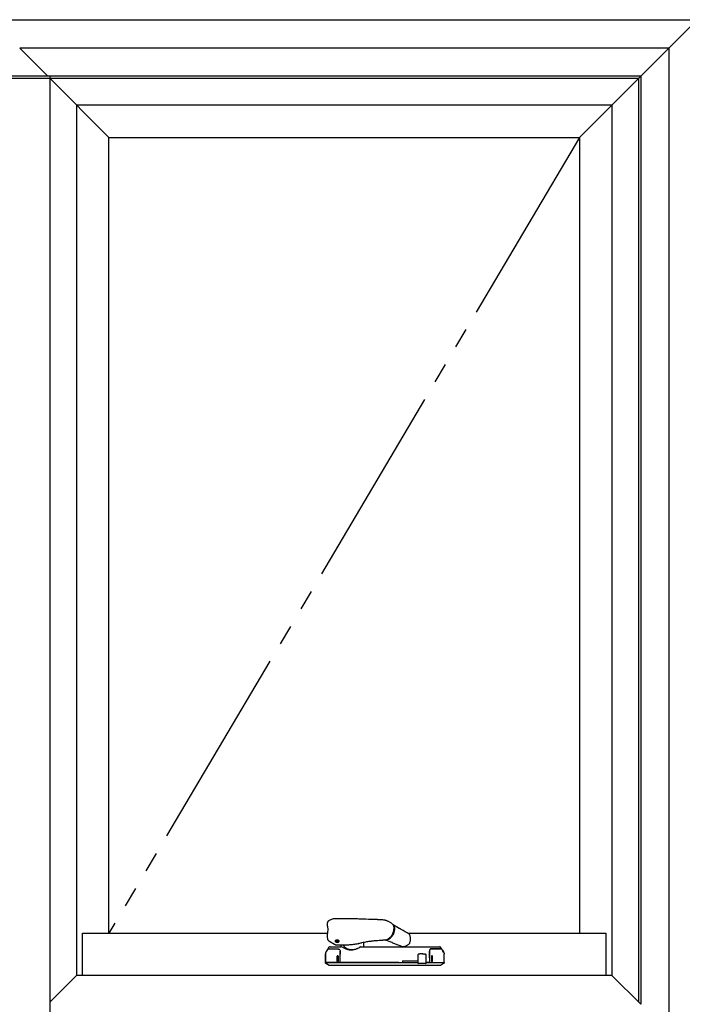
# Model space of a CAD drawing. Extents: x 175 to 1925, y 210 to 2812.
# Drawn here: x 1842 to 1874, y 2578 to 2627 of the extents above; entities that cross this region are included whole.
import ezdxf

# ---------------------------------------------------------------- set-up
doc = ezdxf.new("R2010")
doc.units = 0
doc.linetypes.add('YDIVIDE_1', pattern=[15, 10, -1, 1, -1, 1, -1])
doc.layers.add('YKK_A1', color=4, linetype='CONTINUOUS', lineweight=30)

msp = doc.modelspace()

# ---------------------------------------------------------------- linework, layer by layer
at = {"layer": 'YKK_A1'}
for p, q in [((1774.8, 2627), (1875, 2627)), ((1875, 2627), (1869.2, 2621.2)), ((1873.6, 2625.6), (1841.6, 2625.6)), ((1841.6, 2625.6), (1842.975, 2624.225)), ((1873.6, 2625.6), (1873.6, 2547.1)), ((1777.575, 2624.225), (1872.225, 2624.225)), ((1872.1, 2624.1), (1777.7, 2624.1)), ((1843.1, 2548.475), (1843.1, 2624.225)), ((1843.1, 2624.1), (1846, 2621.2)), ((1872.1, 2624.1), (1872.1, 2578.6)), ((1872.225, 2624.225), (1872.225, 2578.475)), ((1844.4, 2622.8), (1844.4, 2579.9)), ((1844.4, 2622.8), (1870.8, 2622.8)), ((1870.8, 2622.8), (1870.8, 2579.9)), ((1846, 2581.975), (1846, 2621.2)), ((1846, 2621.2), (1869.2, 2621.2)), ((1869.2, 2621.2), (1869.2, 2581.975)), ((1857.735, 2582.689), (1857.114, 2582.689)), ((1859.248, 2582.646), (1859.243, 2582.646)), ((1859.933, 2582.476), (1859.757, 2582.565)), ((1860.012, 2582.399), (1860.021, 2582.389)), ((1860.021, 2582.389), (1860.046, 2582.352)), ((1860.046, 2582.018), (1860.021, 2581.956)), ((1860.046, 2582.352), (1860.064, 2582.308)), ((1860.064, 2582.08), (1860.046, 2582.018)), ((1860.064, 2582.308), (1860.075, 2582.257)), ((1860.075, 2582.142), (1860.064, 2582.08)), ((1860.075, 2582.257), (1860.078, 2582.201)), ((1860.078, 2582.201), (1860.075, 2582.142)), ((1860.106, 2582.35), (1860.091, 2582.358)), ((1844.7, 2581.975), (1856.768, 2581.975)), ((1844.7, 2579.9), (1844.7, 2581.975)), ((1856.756, 2581.785), (1856.768, 2581.71)), ((1856.842, 2581.605), (1857.125, 2581.433)), ((1857.175, 2581.605), (1857.175, 2581.558)), ((1857.175, 2581.554), (1857.177, 2581.567)), ((1857.182, 2581.542), (1857.175, 2581.554)), ((1857.177, 2581.567), (1857.188, 2581.579)), ((1857.198, 2581.531), (1857.182, 2581.542)), ((1857.188, 2581.579), (1857.206, 2581.588)), ((1857.219, 2581.524), (1857.198, 2581.531)), ((1857.206, 2581.588), (1857.23, 2581.594)), ((1857.23, 2581.594), (1857.255, 2581.595)), ((1857.255, 2581.595), (1857.281, 2581.592)), ((1857.281, 2581.592), (1857.302, 2581.585)), ((1857.312, 2581.537), (1857.294, 2581.527)), ((1857.302, 2581.585), (1857.318, 2581.574)), ((1857.323, 2581.549), (1857.312, 2581.537)), ((1857.318, 2581.574), (1857.325, 2581.562)), ((1857.325, 2581.562), (1857.323, 2581.549)), ((1857.325, 2581.558), (1857.325, 2581.613)), ((1858.55, 2581.533), (1858.55, 2581.335)), ((1859.387, 2581.637), (1859.492, 2581.644)), ((1859.65, 2581.646), (1859.654, 2581.645)), ((1859.661, 2581.648), (1859.654, 2581.647)), ((1859.668, 2581.644), (1859.661, 2581.648)), ((1859.662, 2581.642), (1859.845, 2581.568)), ((1859.675, 2581.644), (1859.767, 2581.699)), ((1860.021, 2581.956), (1859.99, 2581.897)), ((1860.73, 2581.975), (1870.5, 2581.975)), ((1860.834, 2581.896), (1860.834, 2581.898)), ((1870.5, 2581.975), (1870.5, 2579.9)), ((1856.714, 2581.07), (1856.7, 2581.05)), ((1856.779, 2581.171), (1856.714, 2581.07)), ((1856.796, 2581.196), (1856.779, 2581.171)), ((1856.804, 2581.202), (1856.86, 2581.287)), ((1857.245, 2581.52), (1857.219, 2581.524)), ((1857.227, 2581.407), (1857.647, 2581.407)), ((1857.27, 2581.522), (1857.245, 2581.52)), ((1857.294, 2581.527), (1857.27, 2581.522)), ((1857.4, 2581.038), (1857.4, 2581.102)), ((1857.4, 2581.102), (1857.4, 2581.046)), ((1857.45, 2581.335), (1857.45, 2581.407)), ((1857.6, 2581.236), (1857.473, 2581.31)), ((1857.647, 2581.408), (1857.75, 2581.407)), ((1857.75, 2581.407), (1857.75, 2581.411)), ((1858.318, 2581.48), (1858.318, 2581.479)), ((1860.822, 2581.478), (1860.822, 2581.478)), ((1860.822, 2581.478), (1860.822, 2581.478)), ((1861.801, 2581.005), (1861.801, 2581.095)), ((1862.404, 2581.19), (1862.34, 2581.287)), ((1862.405, 2581.188), (1862.421, 2581.163)), ((1862.421, 2581.163), (1862.487, 2581.063)), ((1862.5, 2581.042), (1862.442, 2581.132)), ((1862.487, 2581.063), (1862.5, 2581.042)), ((1856.675, 2580.55), (1856.675, 2580.96)), ((1856.675, 2580.96), (1856.675, 2580.96)), ((1856.676, 2580.968), (1856.676, 2580.557)), ((1856.676, 2580.968), (1856.676, 2580.968)), ((1856.7, 2581.042), (1856.7, 2581.042)), ((1857.25, 2580.607), (1857.25, 2580.852)), ((1857.265, 2580.867), (1857.285, 2580.867)), ((1857.285, 2580.592), (1857.265, 2580.592)), ((1857.3, 2580.852), (1857.3, 2580.607)), ((1857.4, 2580.947), (1857.4, 2580.94)), ((1857.4, 2580.55), (1857.4, 2580.94)), ((1860.475, 2580.61), (1860.475, 2580.535)), ((1860.475, 2580.61), (1861.236, 2580.61)), ((1861.236, 2580.916), (1861.236, 2580.51)), ((1861.471, 2580.96), (1861.403, 2580.96)), ((1861.636, 2580.51), (1861.636, 2580.918)), ((1861.8, 2580.94), (1861.8, 2580.55)), ((1861.801, 2580.76), (1861.8, 2580.76)), ((1861.801, 2580.76), (1861.801, 2580.939)), ((1861.801, 2580.76), (1861.801, 2580.76)), ((1861.901, 2580.845), (1861.901, 2580.6)), ((1861.936, 2580.86), (1861.916, 2580.86)), ((1861.916, 2580.86), (1861.916, 2580.86)), ((1861.916, 2580.585), (1861.936, 2580.585)), ((1861.916, 2580.585), (1861.916, 2580.585)), ((1861.951, 2580.6), (1861.951, 2580.845)), ((1862.5, 2581.042), (1862.5, 2581.042)), ((1862.525, 2580.96), (1862.525, 2580.96)), ((1862.525, 2580.55), (1862.525, 2580.96)), ((1862.525, 2580.96), (1862.525, 2580.96)), ((1856.676, 2580.557), (1856.676, 2580.557)), ((1856.851, 2580.392), (1856.7, 2580.479)), ((1856.75, 2580.542), (1856.75, 2580.535)), ((1856.85, 2580.535), (1856.85, 2580.542)), ((1857.402, 2580.542), (1857.385, 2580.542)), ((1857.4, 2580.535), (1857.4, 2580.542)), ((1861.263, 2580.485), (1861.261, 2580.485)), ((1861.303, 2580.485), (1861.263, 2580.485)), ((1861.327, 2580.485), (1861.303, 2580.485)), ((1861.601, 2580.485), (1861.327, 2580.485)), ((1861.611, 2580.485), (1861.601, 2580.485)), ((1861.785, 2580.535), (1861.633, 2580.535)), ((1862.5, 2580.479), (1862.349, 2580.392)), ((1844.4, 2579.9), (1843.1, 2578.6)), ((1870.8, 2579.9), (1844.4, 2579.9)), ((1870.8, 2579.9), (1872.225, 2578.475))]:
    msp.add_line(p, q, dxfattribs=at)
at = {"layer": 'YKK_A1', "linetype": 'YDIVIDE_1'}
msp.add_line((1869.2, 2621.2), (1846, 2581.975), dxfattribs=at)
at = {"layer": 'YKK_A1'}
for centre, radius, start, end in [((1859.825, 2582.287), 0.218, 11.5726, 60.308), ((1859.589, 2582.087), 0.445, 283.8148, 334.6293), ((1860.786, 2581.882), 0.05, 18.5279, 58.3804), ((1856.808, 2581.188), 0.015, 90.0009, 146.875), ((1856.902, 2581.26), 0.05, 90.0002, 146.7454), ((1857.425, 2581.335), 0.025, 270, 0), ((1857.993, 2581.748), 0.579, 216.1347, 279.3362), ((1858.575, 2581.335), 0.025, 180, 218.6822), ((1860.485, 2581.363), 0.05, 248.435, 275.9691), ((1860.786, 2581.513), 0.05, 315.409, 343.1985), ((1862.298, 2581.26), 0.05, 33.2545, 89.9999), ((1862.392, 2581.18), 0.015, 33.1251, 89.9991), ((1857.265, 2580.852), 0.015, 90, 180), ((1857.265, 2580.607), 0.015, 180, 270), ((1857.285, 2580.852), 0.015, 0, 90), ((1857.285, 2580.607), 0.015, 270, 0), ((1861.916, 2580.845), 0.015, 90, 179.9951), ((1861.916, 2580.6), 0.015, 179.9951, 270), ((1861.936, 2580.845), 0.015, 0.0049, 90), ((1861.936, 2580.6), 0.015, 270, 0.0049), ((1856.691, 2580.557), 0.015, 179.9899, 269.9899), ((1856.69, 2580.55), 0.015, 225.6838, 270), ((1857.385, 2580.557), 0.015, 270, 0), ((1857.415, 2580.55), 0.015, 180, 270), ((1861.261, 2580.51), 0.025, 180, 270), ((1861.611, 2580.51), 0.025, 270, 0), ((1861.785, 2580.55), 0.015, 270, 0), ((1861.816, 2580.55), 0.015, 179.9951, 270), ((1862.51, 2580.55), 0.015, 270, 314.3162)]:
    msp.add_arc(centre, radius, start, end, dxfattribs=at)
for points, knots in [([(1856.857, 2582.6), (1856.857, 2582.6), (1856.847, 2582.596), (1856.829, 2582.586), (1856.805, 2582.567), (1856.786, 2582.543), (1856.773, 2582.519), (1856.77, 2582.503), (1856.769, 2582.496)], [0, 0, 0, 0, 0.005788, 0.225912, 0.437563, 0.650816, 0.864866, 1, 1, 1, 1]), ([(1857.045, 2582.677), (1857.035, 2582.673), (1856.972, 2582.647), (1856.909, 2582.621), (1856.857, 2582.6)], [0, 0, 0, 0, 0.161208, 1, 1, 1, 1]), ([(1857.114, 2582.688), (1857.111, 2582.689), (1857.097, 2582.689), (1857.074, 2582.686), (1857.055, 2582.68), (1857.047, 2582.677)], [0, 0, 0, 0, 0.1173229, 0.6082765, 1, 1, 1, 1]), ([(1858.361, 2582.677), (1858.295, 2582.679), (1858.123, 2582.685), (1857.915, 2582.689), (1857.772, 2582.688), (1857.735, 2582.688)], [0, 0, 0, 0, 0.31635, 0.822448, 1, 1, 1, 1]), ([(1859.243, 2582.647), (1859.186, 2582.648), (1858.945, 2582.656), (1858.651, 2582.667), (1858.414, 2582.675), (1858.361, 2582.677)], [0, 0, 0, 0, 0.195127, 0.818284, 1, 1, 1, 1]), ([(1859.448, 2582.637), (1859.431, 2582.638), (1859.364, 2582.641), (1859.298, 2582.644), (1859.248, 2582.646)], [0, 0, 0, 0, 0.250208, 1, 1, 1, 1]), ([(1859.754, 2582.564), (1859.737, 2582.573), (1859.701, 2582.59), (1859.643, 2582.608), (1859.578, 2582.623), (1859.513, 2582.634), (1859.468, 2582.636), (1859.448, 2582.638)], [0, 0, 0, 0, 0.187191, 0.386159, 0.583049, 0.809851, 1, 1, 1, 1]), ([(1856.777, 2582.039), (1856.775, 2582.025), (1856.771, 2581.993), (1856.763, 2581.944), (1856.756, 2581.893), (1856.753, 2581.845), (1856.752, 2581.812), (1856.755, 2581.796), (1856.755, 2581.794)], [0, 0, 0, 0, 0.177552, 0.395448, 0.599836, 0.790597, 0.967973, 1, 1, 1, 1]), ([(1856.754, 2582.414), (1856.754, 2582.412), (1856.752, 2582.405), (1856.754, 2582.393), (1856.758, 2582.375), (1856.765, 2582.348), (1856.773, 2582.318), (1856.776, 2582.297), (1856.777, 2582.29)], [0, 0, 0, 0, 0.0508642, 0.1645942, 0.3387364, 0.6012098, 0.8723818, 1, 1, 1, 1]), ([(1856.768, 2582.497), (1856.765, 2582.482), (1856.76, 2582.456), (1856.756, 2582.428), (1856.754, 2582.415)], [0, 0, 0, 0, 0.529928, 1, 1, 1, 1]), ([(1856.777, 2582.29), (1856.779, 2582.28), (1856.784, 2582.255), (1856.787, 2582.21), (1856.788, 2582.155), (1856.785, 2582.097), (1856.78, 2582.058), (1856.777, 2582.039)], [0, 0, 0, 0, 0.142722, 0.361005, 0.579146, 0.798231, 1, 1, 1, 1]), ([(1860.002, 2582.41), (1860.007, 2582.408), (1860.017, 2582.402), (1860.127, 2582.337), (1860.232, 2582.274), (1860.332, 2582.214)], [0, 0, 0, 0, 0.040407, 0.086651, 1, 1, 1, 1]), ([(1860.01, 2582.009), (1860.014, 2582.02), (1860.026, 2582.049), (1860.039, 2582.098), (1860.05, 2582.154), (1860.055, 2582.209), (1860.054, 2582.262), (1860.05, 2582.301), (1860.044, 2582.321), (1860.042, 2582.325)], [0, 0, 0, 0, 0.0961597, 0.2656724, 0.4353073, 0.6051113, 0.7751136, 0.9452998, 1, 1, 1, 1]), ([(1860.812, 2581.924), (1860.806, 2581.928), (1860.672, 2582.011), (1860.514, 2582.107), (1860.361, 2582.197), (1860.337, 2582.212)], [0, 0, 0, 0, 0.04075, 0.847906, 1, 1, 1, 1]), ([(1856.755, 2581.793), (1856.755, 2581.792), (1856.755, 2581.789), (1856.756, 2581.787), (1856.757, 2581.785)], [0, 0, 0, 0, 0.367046, 1, 1, 1, 1]), ([(1856.768, 2581.71), (1856.77, 2581.702), (1856.773, 2581.684), (1856.786, 2581.658), (1856.805, 2581.633), (1856.824, 2581.615), (1856.838, 2581.607), (1856.842, 2581.605)], [0, 0, 0, 0, 0.175015, 0.414054, 0.645503, 0.883887, 1, 1, 1, 1]), ([(1857.175, 2581.569), (1857.172, 2581.571), (1857.163, 2581.579), (1857.16, 2581.596), (1857.166, 2581.617), (1857.186, 2581.635), (1857.215, 2581.647), (1857.238, 2581.649), (1857.25, 2581.65)], [0, 0, 0, 0, 0.066976, 0.254203, 0.441153, 0.627989, 0.81426, 1, 1, 1, 1]), ([(1857.204, 2581.642), (1857.204, 2581.642), (1857.199, 2581.64), (1857.192, 2581.635), (1857.183, 2581.627), (1857.176, 2581.616), (1857.175, 2581.609), (1857.175, 2581.605)], [0, 0, 0, 0, 0.022606, 0.244499, 0.481341, 0.733166, 1, 1, 1, 1]), ([(1857.25, 2581.65), (1857.262, 2581.649), (1857.285, 2581.647), (1857.314, 2581.635), (1857.334, 2581.617), (1857.34, 2581.596), (1857.337, 2581.579), (1857.328, 2581.571), (1857.325, 2581.569)], [0, 0, 0, 0, 0.185866, 0.371987, 0.558569, 0.745819, 0.932793, 1, 1, 1, 1]), ([(1857.325, 2581.605), (1857.324, 2581.611), (1857.322, 2581.621), (1857.312, 2581.632), (1857.304, 2581.639), (1857.297, 2581.641), (1857.295, 2581.642)], [0, 0, 0, 0, 0.428952, 0.656625, 0.878734, 1, 1, 1, 1]), ([(1858.464, 2581.515), (1858.51, 2581.525), (1858.595, 2581.544), (1858.712, 2581.564), (1858.807, 2581.579), (1858.885, 2581.59), (1858.961, 2581.6), (1859.044, 2581.609), (1859.142, 2581.619), (1859.257, 2581.628), (1859.341, 2581.634), (1859.387, 2581.637)], [0, 0, 0, 0, 0.153892, 0.2822, 0.38503, 0.463086, 0.535857, 0.630653, 0.730967, 0.852431, 1, 1, 1, 1]), ([(1859.492, 2581.644), (1859.497, 2581.644), (1859.526, 2581.646), (1859.569, 2581.647), (1859.607, 2581.647), (1859.622, 2581.647)], [0, 0, 0, 0, 0.118, 0.663526, 1, 1, 1, 1]), ([(1859.622, 2581.647), (1859.628, 2581.647), (1859.639, 2581.647), (1859.649, 2581.647), (1859.654, 2581.646)], [0, 0, 0, 0, 0.560205, 1, 1, 1, 1]), ([(1859.63, 2581.652), (1859.63, 2581.652), (1859.64, 2581.65), (1859.651, 2581.649), (1859.661, 2581.648)], [0, 0, 0, 0, 0.027502, 1, 1, 1, 1]), ([(1859.654, 2581.645), (1859.654, 2581.645), (1859.657, 2581.642), (1859.662, 2581.643), (1859.667, 2581.644), (1859.668, 2581.644)], [0, 0, 0, 0, 0.125026, 0.745939, 1, 1, 1, 1]), ([(1859.656, 2581.644), (1859.657, 2581.643), (1859.66, 2581.642), (1859.666, 2581.642), (1859.671, 2581.643), (1859.673, 2581.643)], [0, 0, 0, 0, 0.1516092, 0.5729542, 1, 1, 1, 1]), ([(1859.675, 2581.644), (1859.675, 2581.644), (1859.674, 2581.643), (1859.672, 2581.643), (1859.669, 2581.644), (1859.668, 2581.644)], [0, 0, 0, 0, 0.087532, 0.543736, 1, 1, 1, 1]), ([(1859.767, 2581.699), (1859.774, 2581.704), (1859.796, 2581.718), (1859.832, 2581.746), (1859.872, 2581.785), (1859.91, 2581.829), (1859.944, 2581.878), (1859.975, 2581.93), (1859.997, 2581.974), (1860.007, 2582.001), (1860.01, 2582.009)], [0, 0, 0, 0, 0.075951, 0.219722, 0.363494, 0.507187, 0.650801, 0.794361, 0.937906, 1, 1, 1, 1]), ([(1859.845, 2581.569), (1859.907, 2581.543), (1859.997, 2581.505), (1860.087, 2581.47), (1860.114, 2581.459)], [0, 0, 0, 0, 0.697811, 1, 1, 1, 1]), ([(1860.833, 2581.499), (1860.838, 2581.515), (1860.85, 2581.554), (1860.86, 2581.615), (1860.866, 2581.682), (1860.864, 2581.748), (1860.854, 2581.815), (1860.843, 2581.865), (1860.834, 2581.891), (1860.832, 2581.896)], [0, 0, 0, 0, 0.121932, 0.289547, 0.448096, 0.614722, 0.784185, 0.96308, 1, 1, 1, 1]), ([(1856.7, 2581.05), (1856.693, 2581.035), (1856.68, 2581.011), (1856.676, 2580.982), (1856.676, 2580.97), (1856.676, 2580.968)], [0, 0, 0, 0, 0.582496, 0.931323, 1, 1, 1, 1]), ([(1856.808, 2581.202), (1856.808, 2581.202), (1856.811, 2581.202), (1856.829, 2581.202), (1856.874, 2581.202), (1856.91, 2581.202), (1856.924, 2581.202), (1856.934, 2581.202), (1856.969, 2581.202), (1857.019, 2581.202), (1857.072, 2581.202), (1857.164, 2581.202), (1857.24, 2581.202), (1857.3, 2581.202)], [0, 0, 0, 0, 0.013693, 0.316082, 0.619389, 0.695898, 0.734168, 0.772489, 0.811166, 0.849789, 0.875788, 0.902314, 1, 1, 1, 1]), ([(1856.902, 2581.31), (1856.903, 2581.31), (1856.922, 2581.31), (1856.979, 2581.31), (1857.003, 2581.31), (1857.032, 2581.31), (1857.033, 2581.31), (1857.036, 2581.31), (1857.038, 2581.31), (1857.043, 2581.31), (1857.047, 2581.31), (1857.058, 2581.31), (1857.064, 2581.31), (1857.078, 2581.31), (1857.086, 2581.31), (1857.098, 2581.31), (1857.103, 2581.31), (1857.111, 2581.31), (1857.116, 2581.31), (1857.129, 2581.31), (1857.157, 2581.31), (1857.184, 2581.31), (1857.276, 2581.31), (1857.35, 2581.31), (1857.425, 2581.31)], [0, 0, 0, 0, 0.5, 0.5, 0.75, 0.75, 0.757813, 0.757813, 0.765625, 0.765625, 0.78125, 0.78125, 0.796875, 0.796875, 0.8125, 0.8125, 0.820313, 0.820313, 0.828125, 0.828125, 0.84375, 0.875, 0.875, 1, 1, 1, 1]), ([(1857.125, 2581.433), (1857.13, 2581.431), (1857.145, 2581.421), (1857.174, 2581.412), (1857.204, 2581.407), (1857.222, 2581.407), (1857.227, 2581.407)], [0, 0, 0, 0, 0.160195, 0.502197, 0.868249, 1, 1, 1, 1]), ([(1857.3, 2581.202), (1857.311, 2581.201), (1857.333, 2581.199), (1857.364, 2581.182), (1857.393, 2581.151), (1857.397, 2581.12), (1857.4, 2581.102)], [0, 0, 0, 0, 0.172479, 0.350108, 0.64426, 1, 1, 1, 1]), ([(1857.4, 2581.046), (1857.4, 2581.04), (1857.4, 2581.025), (1857.4, 2580.991), (1857.4, 2580.962), (1857.4, 2580.947)], [0, 0, 0, 0, 0.208504, 0.604177, 1, 1, 1, 1]), ([(1857.6, 2581.236), (1857.624, 2581.223), (1857.651, 2581.211), (1857.708, 2581.191), (1857.738, 2581.183), (1857.785, 2581.174), (1857.801, 2581.171), (1857.834, 2581.166), (1857.851, 2581.165), (1857.901, 2581.161), (1857.935, 2581.16), (1857.987, 2581.163), (1858.005, 2581.165), (1858.04, 2581.169), (1858.057, 2581.171), (1858.109, 2581.181), (1858.144, 2581.189), (1858.194, 2581.206), (1858.211, 2581.212), (1858.244, 2581.225), (1858.26, 2581.232), (1858.307, 2581.255), (1858.336, 2581.272), (1858.365, 2581.292)], [0, 0, 0, 0, 0.125, 0.125, 0.25, 0.25, 0.3125, 0.3125, 0.375, 0.375, 0.5, 0.5, 0.5625, 0.5625, 0.625, 0.625, 0.75, 0.75, 0.8125, 0.8125, 0.875, 0.875, 1, 1, 1, 1]), ([(1857.75, 2581.411), (1857.775, 2581.411), (1857.839, 2581.412), (1857.943, 2581.419), (1858.061, 2581.432), (1858.178, 2581.451), (1858.263, 2581.468), (1858.309, 2581.481), (1858.317, 2581.483)], [0, 0, 0, 0, 0.128593, 0.333773, 0.540087, 0.747263, 0.954986, 1, 1, 1, 1]), ([(1858.319, 2581.479), (1858.353, 2581.488), (1858.401, 2581.5), (1858.451, 2581.511), (1858.465, 2581.515)], [0, 0, 0, 0, 0.716339, 1, 1, 1, 1]), ([(1858.402, 2581.31), (1858.4, 2581.31), (1858.393, 2581.309), (1858.382, 2581.305), (1858.371, 2581.298), (1858.363, 2581.292), (1858.361, 2581.291)], [0, 0, 0, 0, 0.174364, 0.44371, 0.858392, 1, 1, 1, 1]), ([(1858.402, 2581.31), (1858.622, 2581.31), (1858.843, 2581.31), (1859.177, 2581.31), (1859.289, 2581.31), (1859.511, 2581.31), (1859.621, 2581.31), (1859.953, 2581.31), (1860.173, 2581.31), (1860.611, 2581.31), (1860.829, 2581.31), (1861.1, 2581.31), (1861.155, 2581.31), (1861.262, 2581.31), (1861.316, 2581.31), (1861.476, 2581.31), (1861.582, 2581.31), (1861.792, 2581.31), (1861.896, 2581.31), (1862.024, 2581.31), (1862.05, 2581.31), (1862.082, 2581.31), (1862.088, 2581.31), (1862.101, 2581.31), (1862.106, 2581.31), (1862.123, 2581.31), (1862.133, 2581.31), (1862.15, 2581.31), (1862.156, 2581.31), (1862.164, 2581.31), (1862.166, 2581.31), (1862.168, 2581.31), (1862.17, 2581.31), (1862.176, 2581.31), (1862.181, 2581.31), (1862.204, 2581.31), (1862.22, 2581.31), (1862.248, 2581.31), (1862.26, 2581.31), (1862.288, 2581.31), (1862.298, 2581.31), (1862.298, 2581.31)], [0, 0, 0, 0, 0.125, 0.125, 0.1875, 0.1875, 0.25, 0.25, 0.375, 0.375, 0.5, 0.5, 0.53125, 0.53125, 0.5625, 0.5625, 0.625, 0.625, 0.6875, 0.6875, 0.703125, 0.703125, 0.707031, 0.707031, 0.710937, 0.710937, 0.71875, 0.71875, 0.726562, 0.726562, 0.730469, 0.730469, 0.734375, 0.734375, 0.75, 0.75, 0.8125, 0.8125, 0.875, 0.875, 1, 1, 1, 1]), ([(1858.555, 2581.319), (1858.558, 2581.316), (1858.562, 2581.314), (1858.568, 2581.311), (1858.572, 2581.31), (1858.575, 2581.31)], [0, 0, 0, 0, 0.5, 0.5, 1, 1, 1, 1]), ([(1860.11, 2581.46), (1860.169, 2581.436), (1860.288, 2581.387), (1860.407, 2581.34), (1860.467, 2581.317)], [0, 0, 0, 0, 0.500579, 1, 1, 1, 1]), ([(1860.491, 2581.314), (1860.505, 2581.315), (1860.539, 2581.319), (1860.592, 2581.333), (1860.648, 2581.355), (1860.703, 2581.384), (1860.756, 2581.421), (1860.796, 2581.454), (1860.817, 2581.475), (1860.821, 2581.48)], [0, 0, 0, 0, 0.119351, 0.282762, 0.439227, 0.602916, 0.771149, 0.949873, 1, 1, 1, 1]), ([(1861.885, 2581.21), (1861.877, 2581.21), (1861.87, 2581.209), (1861.857, 2581.206), (1861.851, 2581.203), (1861.835, 2581.195), (1861.827, 2581.188), (1861.814, 2581.172), (1861.809, 2581.164), (1861.802, 2581.145), (1861.8, 2581.135), (1861.8, 2581.125)], [0, 0, 0, 0, 0.125, 0.125, 0.25, 0.25, 0.5, 0.5, 0.75, 0.75, 1, 1, 1, 1]), ([(1861.901, 2581.195), (1861.89, 2581.194), (1861.868, 2581.192), (1861.837, 2581.174), (1861.808, 2581.143), (1861.803, 2581.112), (1861.801, 2581.095)], [0, 0, 0, 0, 0.172479, 0.350108, 0.64426, 1, 1, 1, 1]), ([(1862.362, 2581.21), (1862.36, 2581.21), (1862.355, 2581.21), (1862.335, 2581.21), (1862.321, 2581.21), (1862.286, 2581.21), (1862.265, 2581.21), (1862.239, 2581.21), (1862.237, 2581.21), (1862.233, 2581.21), (1862.23, 2581.21), (1862.22, 2581.21), (1862.211, 2581.21), (1862.187, 2581.21), (1862.173, 2581.21), (1862.149, 2581.21), (1862.14, 2581.21), (1862.123, 2581.21), (1862.114, 2581.21), (1862.032, 2581.21), (1861.959, 2581.21), (1861.885, 2581.21)], [0, 0, 0, 0, 0.25, 0.25, 0.5, 0.5, 0.75, 0.75, 0.765625, 0.765625, 0.78125, 0.78125, 0.8125, 0.8125, 0.84375, 0.84375, 0.859375, 0.859375, 0.875, 0.875, 1, 1, 1, 1]), ([(1862.392, 2581.195), (1862.392, 2581.195), (1862.389, 2581.195), (1862.373, 2581.195), (1862.324, 2581.195), (1862.297, 2581.195), (1862.286, 2581.195), (1862.269, 2581.195), (1862.232, 2581.195), (1862.181, 2581.195), (1862.128, 2581.195), (1862.037, 2581.195), (1861.961, 2581.195), (1861.901, 2581.195)], [0, 0, 0, 0, 0.013691, 0.316486, 0.619291, 0.670489, 0.721667, 0.772543, 0.811214, 0.849832, 0.876013, 0.90233, 1, 1, 1, 1]), ([(1862.29, 2581.195), (1862.29, 2581.197), (1862.29, 2581.201), (1862.29, 2581.207), (1862.29, 2581.21), (1862.29, 2581.21), (1862.29, 2581.21)], [0, 0, 0, 0, 0.223477, 0.515606, 0.807753, 1, 1, 1, 1]), ([(1862.371, 2581.213), (1862.372, 2581.214), (1862.374, 2581.215), (1862.375, 2581.217), (1862.376, 2581.218), (1862.377, 2581.221), (1862.377, 2581.223), (1862.378, 2581.228), (1862.377, 2581.231), (1862.375, 2581.233)], [0, 0, 0, 0, 0.125, 0.125, 0.25, 0.25, 0.5, 0.5, 1, 1, 1, 1]), ([(1857.4, 2580.94), (1857.4, 2580.949), (1857.4, 2580.958), (1857.4, 2580.976), (1857.4, 2580.985), (1857.4, 2581.002), (1857.4, 2581.01), (1857.4, 2581.025), (1857.4, 2581.032), (1857.4, 2581.038)], [0, 0, 0, 0, 0.25, 0.25, 0.5, 0.5, 0.75, 0.75, 1, 1, 1, 1]), ([(1861.26, 2580.943), (1861.258, 2580.942), (1861.254, 2580.941), (1861.248, 2580.938), (1861.243, 2580.934), (1861.239, 2580.928), (1861.236, 2580.922), (1861.236, 2580.918), (1861.236, 2580.916)], [0, 0, 0, 0, 0.2547865, 0.3950332, 0.5444389, 0.7170368, 0.9115578, 1, 1, 1, 1]), ([(1861.403, 2580.96), (1861.402, 2580.96), (1861.383, 2580.961), (1861.349, 2580.958), (1861.302, 2580.953), (1861.276, 2580.946), (1861.263, 2580.943)], [0, 0, 0, 0, 0.020756, 0.351395, 0.671354, 1, 1, 1, 1]), ([(1861.466, 2580.96), (1861.47, 2580.96), (1861.497, 2580.96), (1861.546, 2580.957), (1861.585, 2580.95), (1861.605, 2580.946)], [0.4805659, 0.4805659, 0.4805659, 0.4805659, 0.5258844, 0.7596926, 1, 1, 1, 1]), ([(1861.635, 2580.918), (1861.635, 2580.919), (1861.636, 2580.922), (1861.634, 2580.928), (1861.631, 2580.934), (1861.627, 2580.938), (1861.623, 2580.94), (1861.619, 2580.942), (1861.615, 2580.944), (1861.611, 2580.945), (1861.606, 2580.946), (1861.605, 2580.946)], [0, 0, 0, 0, 0.042898, 0.197438, 0.325626, 0.435741, 0.529148, 0.60999, 0.705664, 0.95583, 1, 1, 1, 1]), ([(1861.8, 2581.038), (1861.8, 2581.032), (1861.8, 2581.025), (1861.8, 2581.01), (1861.8, 2581.002), (1861.8, 2580.985), (1861.8, 2580.977), (1861.8, 2580.959), (1861.8, 2580.949), (1861.8, 2580.94)], [0, 0, 0, 0, 0.25, 0.25, 0.5, 0.5, 0.75, 0.75, 1, 1, 1, 1]), ([(1861.801, 2580.939), (1861.801, 2580.944), (1861.801, 2580.954), (1861.801, 2580.968), (1861.801, 2580.982), (1861.801, 2580.995), (1861.801, 2581.002), (1861.801, 2581.005)], [0, 0, 0, 0, 0.191119, 0.390407, 0.595755, 0.794992, 1, 1, 1, 1]), ([(1861.916, 2580.86), (1861.914, 2580.86), (1861.911, 2580.859), (1861.906, 2580.857), (1861.903, 2580.853), (1861.901, 2580.849), (1861.901, 2580.846), (1861.901, 2580.845)], [0, 0, 0, 0, 0.2241657, 0.4484576, 0.6689364, 0.8821602, 1, 1, 1, 1]), ([(1861.901, 2580.6), (1861.901, 2580.598), (1861.901, 2580.595), (1861.904, 2580.591), (1861.907, 2580.587), (1861.912, 2580.585), (1861.915, 2580.585), (1861.916, 2580.585)], [0, 0, 0, 0, 0.205795, 0.411485, 0.620154, 0.835424, 1, 1, 1, 1]), ([(1862.5, 2581.042), (1862.504, 2581.035), (1862.513, 2581.021), (1862.521, 2580.995), (1862.524, 2580.974), (1862.525, 2580.962), (1862.525, 2580.96)], [0, 0, 0, 0, 0.287513, 0.583362, 0.931465, 1, 1, 1, 1]), ([(1856.675, 2580.55), (1856.675, 2580.55), (1856.675, 2580.55), (1856.675, 2580.549), (1856.675, 2580.549), (1856.675, 2580.549), (1856.675, 2580.549), (1856.675, 2580.548), (1856.675, 2580.548), (1856.675, 2580.548), (1856.675, 2580.547), (1856.675, 2580.547)], [0, 0, 0, 0, 0.0625, 0.0625, 0.125, 0.125, 0.25, 0.25, 0.5, 0.5, 1, 1, 1, 1]), ([(1856.675, 2580.547), (1856.675, 2580.547), (1856.675, 2580.546), (1856.676, 2580.545), (1856.676, 2580.544), (1856.677, 2580.542), (1856.678, 2580.541), (1856.68, 2580.539)], [0, 0, 0, 0, 0.25, 0.25, 0.5, 0.5, 1, 1, 1, 1]), ([(1856.675, 2580.519), (1856.675, 2580.523), (1856.676, 2580.527), (1856.682, 2580.533), (1856.686, 2580.535), (1856.69, 2580.535)], [0, 0, 0, 0, 0.5, 0.5, 1, 1, 1, 1]), ([(1856.7, 2580.479), (1856.696, 2580.481), (1856.693, 2580.483), (1856.687, 2580.489), (1856.685, 2580.492), (1856.68, 2580.499), (1856.679, 2580.503), (1856.676, 2580.511), (1856.675, 2580.515), (1856.675, 2580.519)], [0, 0, 0, 0, 0.25, 0.25, 0.5, 0.5, 0.75, 0.75, 1, 1, 1, 1]), ([(1856.69, 2580.535), (1856.696, 2580.535), (1856.706, 2580.535), (1856.733, 2580.535), (1856.76, 2580.535), (1856.783, 2580.535), (1856.793, 2580.535), (1856.809, 2580.535), (1856.84, 2580.535), (1856.873, 2580.535), (1856.913, 2580.535), (1856.969, 2580.535), (1857.046, 2580.535), (1857.166, 2580.535), (1857.373, 2580.535), (1857.67, 2580.535), (1858.028, 2580.535), (1858.389, 2580.535), (1858.772, 2580.535), (1859.176, 2580.535), (1859.482, 2580.535), (1859.74, 2580.535), (1860.043, 2580.535), (1860.51, 2580.535), (1860.912, 2580.535), (1861.127, 2580.535), (1861.236, 2580.535)], [0, 0, 0, 0, 0.075518, 0.151074, 0.214147, 0.245682, 0.261459, 0.277362, 0.28632, 0.295538, 0.304498, 0.313717, 0.328548, 0.343686, 0.374082, 0.432877, 0.491768, 0.550954, 0.610237, 0.678607, 0.747129, 0.758441, 0.803695, 0.894235, 0.985129, 1, 1, 1, 1]), ([(1857.385, 2580.542), (1857.341, 2580.542), (1857.252, 2580.542), (1857.12, 2580.542), (1857.015, 2580.542), (1856.941, 2580.542), (1856.896, 2580.542), (1856.858, 2580.542), (1856.822, 2580.542), (1856.797, 2580.542), (1856.787, 2580.542), (1856.775, 2580.542), (1856.744, 2580.542), (1856.712, 2580.542), (1856.698, 2580.542), (1856.691, 2580.542)], [0, 0, 0, 0, 0.0582, 0.116378, 0.1743, 0.198628, 0.222957, 0.24729, 0.271622, 0.30995, 0.348948, 0.388009, 0.503318, 0.751659, 1, 1, 1, 1]), ([(1862.324, 2580.385), (1862.321, 2580.385), (1862.319, 2580.385), (1862.315, 2580.385), (1862.314, 2580.385), (1862.311, 2580.385), (1862.31, 2580.385), (1862.303, 2580.385), (1862.294, 2580.385), (1862.269, 2580.385), (1862.254, 2580.385), (1862.232, 2580.385), (1862.227, 2580.385), (1862.22, 2580.385), (1862.217, 2580.385), (1862.213, 2580.385), (1862.212, 2580.385), (1862.21, 2580.385), (1862.209, 2580.385), (1862.208, 2580.385), (1862.208, 2580.385), (1862.204, 2580.385), (1862.2, 2580.385), (1862.189, 2580.385), (1862.182, 2580.385), (1862.169, 2580.385), (1862.165, 2580.385), (1862.155, 2580.385), (1862.15, 2580.385), (1862.134, 2580.385), (1862.122, 2580.385), (1862.087, 2580.385), (1862.062, 2580.385), (1862.014, 2580.385), (1861.99, 2580.385), (1861.773, 2580.385), (1861.578, 2580.385), (1861.284, 2580.385), (1861.186, 2580.385), (1860.988, 2580.385), (1860.889, 2580.385), (1860.592, 2580.385), (1860.392, 2580.385), (1859.993, 2580.385), (1859.793, 2580.385), (1859.392, 2580.385), (1859.191, 2580.385), (1858.792, 2580.385), (1858.593, 2580.385), (1858.196, 2580.385), (1857.998, 2580.385), (1857.606, 2580.385), (1857.411, 2580.385), (1857.194, 2580.385), (1857.17, 2580.385), (1857.134, 2580.385), (1857.122, 2580.385), (1857.104, 2580.385), (1857.098, 2580.385), (1857.086, 2580.385), (1857.08, 2580.385), (1857.063, 2580.385), (1857.052, 2580.385), (1857.033, 2580.385), (1857.024, 2580.385), (1857.01, 2580.385), (1857.004, 2580.385), (1856.997, 2580.385), (1856.996, 2580.385), (1856.993, 2580.385), (1856.992, 2580.385), (1856.989, 2580.385), (1856.986, 2580.385), (1856.981, 2580.385), (1856.979, 2580.385), (1856.972, 2580.385), (1856.967, 2580.385), (1856.945, 2580.385), (1856.93, 2580.385), (1856.906, 2580.385), (1856.897, 2580.385), (1856.89, 2580.385), (1856.888, 2580.385), (1856.886, 2580.385), (1856.885, 2580.385), (1856.881, 2580.385), (1856.879, 2580.385), (1856.876, 2580.385)], [0, 0, 0, 0, 0.03125, 0.03125, 0.046875, 0.046875, 0.0625, 0.0625, 0.125, 0.125, 0.1875, 0.1875, 0.203125, 0.203125, 0.210937, 0.210937, 0.214844, 0.214844, 0.216797, 0.216797, 0.21875, 0.21875, 0.222656, 0.222656, 0.226562, 0.226562, 0.228516, 0.228516, 0.230469, 0.230469, 0.234375, 0.234375, 0.242187, 0.242187, 0.25, 0.25, 0.3125, 0.3125, 0.34375, 0.34375, 0.375, 0.375, 0.4375, 0.4375, 0.5, 0.5, 0.5625, 0.5625, 0.625, 0.625, 0.6875, 0.6875, 0.75, 0.75, 0.757813, 0.757813, 0.761719, 0.761719, 0.763672, 0.763672, 0.765625, 0.765625, 0.769531, 0.769531, 0.773438, 0.773438, 0.777344, 0.777344, 0.779297, 0.779297, 0.78125, 0.78125, 0.789063, 0.789063, 0.796875, 0.796875, 0.8125, 0.8125, 0.875, 0.875, 0.9375, 0.9375, 0.953125, 0.953125, 0.96875, 0.96875, 1, 1, 1, 1]), ([(1860.292, 2580.535), (1860.051, 2580.535), (1859.809, 2580.535), (1859.327, 2580.535), (1859.087, 2580.535), (1858.726, 2580.535), (1858.606, 2580.535), (1858.366, 2580.535), (1858.246, 2580.535), (1857.887, 2580.535), (1857.65, 2580.535), (1857.415, 2580.535)], [0, 0, 0, 0, 0.25, 0.25, 0.5, 0.5, 0.625, 0.625, 0.75, 0.75, 1, 1, 1, 1]), ([(1861.633, 2580.535), (1861.691, 2580.535), (1861.835, 2580.535), (1862.006, 2580.535), (1862.151, 2580.535), (1862.227, 2580.535), (1862.284, 2580.535), (1862.324, 2580.535), (1862.358, 2580.535), (1862.383, 2580.535), (1862.4, 2580.535), (1862.423, 2580.535), (1862.456, 2580.535), (1862.491, 2580.535), (1862.503, 2580.535), (1862.509, 2580.535)], [0, 0, 0, 0, 0.068921, 0.171983, 0.207803, 0.243813, 0.265355, 0.287521, 0.309063, 0.33123, 0.352795, 0.374929, 0.581734, 0.790795, 1, 1, 1, 1]), ([(1861.816, 2580.535), (1861.86, 2580.535), (1861.949, 2580.535), (1862.081, 2580.535), (1862.186, 2580.535), (1862.26, 2580.535), (1862.305, 2580.535), (1862.343, 2580.535), (1862.379, 2580.535), (1862.404, 2580.535), (1862.414, 2580.535), (1862.426, 2580.535), (1862.457, 2580.535), (1862.489, 2580.535), (1862.503, 2580.535), (1862.51, 2580.535)], [0, 0, 0, 0, 0.0582, 0.116378, 0.1743, 0.198628, 0.222957, 0.24729, 0.271622, 0.30995, 0.348948, 0.388009, 0.503318, 0.751659, 1, 1, 1, 1]), ([(1862.525, 2580.519), (1862.524, 2580.511), (1862.522, 2580.503), (1862.515, 2580.492), (1862.513, 2580.489), (1862.507, 2580.483), (1862.504, 2580.481), (1862.5, 2580.479)], [0, 0, 0, 0, 0.5, 0.5, 0.75, 0.75, 1, 1, 1, 1]), ([(1862.51, 2580.535), (1862.514, 2580.535), (1862.518, 2580.533), (1862.524, 2580.527), (1862.525, 2580.523), (1862.525, 2580.519)], [0, 0, 0, 0, 0.5, 0.5, 1, 1, 1, 1]), ([(1862.52, 2580.539), (1862.522, 2580.541), (1862.523, 2580.542), (1862.524, 2580.544), (1862.524, 2580.545), (1862.525, 2580.546), (1862.525, 2580.547), (1862.525, 2580.547)], [0, 0, 0, 0, 0.5, 0.5, 0.75, 0.75, 1, 1, 1, 1]), ([(1862.525, 2580.547), (1862.525, 2580.547), (1862.525, 2580.548), (1862.525, 2580.548), (1862.525, 2580.548), (1862.525, 2580.548), (1862.525, 2580.548), (1862.525, 2580.548), (1862.525, 2580.548), (1862.525, 2580.548), (1862.525, 2580.549), (1862.525, 2580.549), (1862.525, 2580.549), (1862.525, 2580.549), (1862.525, 2580.549), (1862.525, 2580.549), (1862.525, 2580.549), (1862.525, 2580.549), (1862.525, 2580.549), (1862.525, 2580.549), (1862.525, 2580.549), (1862.525, 2580.55), (1862.525, 2580.55), (1862.525, 2580.55), (1862.525, 2580.55), (1862.525, 2580.55), (1862.525, 2580.55), (1862.525, 2580.55), (1862.525, 2580.55), (1862.525, 2580.55), (1862.525, 2580.55)], [0.0002941863, 0.0002941863, 0.0002941863, 0.0002941863, 0.0003562742, 0.0003562742, 0.0003562742, 0.0004071052, 0.0004071052, 0.0004071052, 0.0004413635, 0.0004413635, 0.0004413635, 0.0004645396, 0.0004645396, 0.0004645396, 0.000480309, 0.000480309, 0.000480309, 0.0004911346, 0.0004911346, 0.0004911346, 0.0005015599, 0.0005015599, 0.0005015599, 0.0005061377, 0.0005061377, 0.0005061377, 0.0005108026, 0.0005108026, 0.0005108026, 0.0005136123, 0.0005136123, 0.0005136123, 0.0005136123])]:
    msp.add_open_spline(points, degree=3, knots=knots, dxfattribs=at)
for points in [[(1861.8, 2581.125), (1861.8, 2581.096), (1861.8, 2581.067), (1861.8, 2581.038)], [(1862.362, 2581.21), (1862.365, 2581.21), (1862.368, 2581.211), (1862.371, 2581.213)], [(1856.876, 2580.385), (1856.867, 2580.385), (1856.859, 2580.387), (1856.851, 2580.392)], [(1862.349, 2580.392), (1862.341, 2580.387), (1862.333, 2580.385), (1862.324, 2580.385)]]:
    msp.add_open_spline(points, degree=3, dxfattribs=at)

doc.saveas('drawing.dxf')
